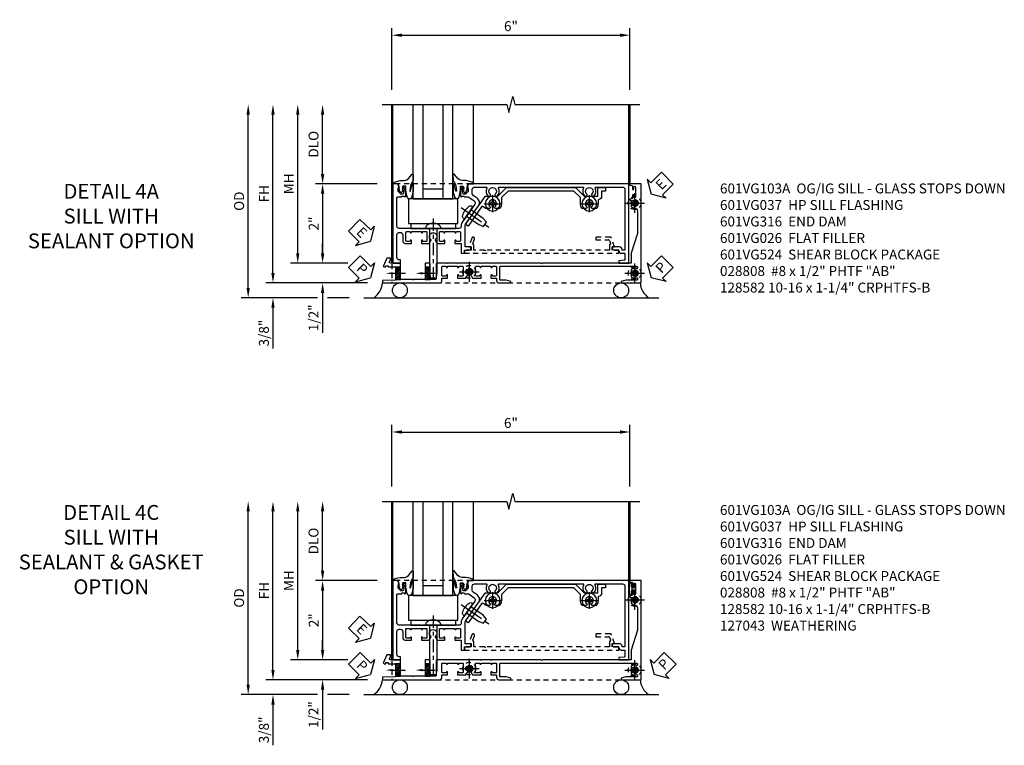
# Model space of a CAD drawing. Extents: x 0 to 100, y 0 to 65.
# Drawn here: x 28 to 53, y 22 to 40 of the extents above; entities that cross this region are included whole.
import ezdxf
from ezdxf import colors
from ezdxf.entities.mleader import LeaderData, LeaderLine
from ezdxf.math import Vec2, Vec3

# ---------------------------------------------------------------- set-up
doc = ezdxf.new("R2010")
doc.units = 0
doc.header["$LTSCALE"] = 0.5
doc.header["$MEASUREMENT"] = 0
doc.linetypes.add('CENTER', pattern=[2, 1.25, -0.25, 0.25, -0.25])
doc.linetypes.add('HIDDEN', pattern=[0.375, 0.25, -0.125])
doc.layers.get('0').update_dxf_attribs({"color": 4, "linetype": 'CONTINUOUS'})
for name, color, linetype in [('CENTER', 1, 'CENTER'), ('DIME', 2, 'CONTINUOUS'), ('HIDDEN', 3, 'HIDDEN'), ('TEXT', 3, 'CONTINUOUS')]:
    doc.layers.add(name, color=color, linetype=linetype)
doc.styles.get("Standard").update_dxf_attribs({"font": 'arial.ttf'})
doc.dimstyles.new('EXT_ON-OFF', dxfattribs={"dimscale": 2, "dimtxt": 0.125, "dimasz": 0.125, "dimexe": 0.09, "dimexo": 0.1875, "dimgap": 0.05, "dimtad": 3, "dimdec": 5, "dimzin": 3, "dimdsep": 46, "dimlunit": 5, "dimtxsty": 'Standard', "dimcen": 0, "dimse2": 1, "dimazin": 0, "dimtfac": 1, "dimtdec": 4, "dimtofl": 0, "dimtmove": 0, "dimatfit": 0, "dimfxl": 1, "dimfrac": 2, "dimtolj": 1, "dimtzin": 3, "dimarcsym": 0})
doc.dimstyles.new('EXT_ON-ON', dxfattribs={"dimscale": 2, "dimtxt": 0.125, "dimasz": 0.125, "dimexe": 0.09, "dimexo": 0.1875, "dimgap": 0.05, "dimtad": 3, "dimdec": 5, "dimzin": 3, "dimdsep": 46, "dimlunit": 5, "dimtxsty": 'Standard', "dimcen": 0, "dimazin": 0, "dimtfac": 1, "dimtdec": 4, "dimtofl": 0, "dimtmove": 0, "dimatfit": 0, "dimfxl": 1, "dimfrac": 2, "dimtolj": 1, "dimtzin": 3, "dimarcsym": 0})

# ---------------------------------------------------------------- blocks, each defined once
blk = doc.blocks.new('B027074-M')
blk.add_lwpolyline([(0.062, 0.144), (0.035, 0.149), (0.069, 0.257), (0.13, 0.261), (0.205, 0.259), (0.195, 0.29, 0.12571), (-0.037, 0.341, -0.226084), (-0.19, 0.391), (-0.286, 0.502, 0.644976), (-0.312, 0.49), (-0.31, 0.361, 0.151869), (-0.294, 0.316), (-0.255, 0.257, -0.029345), (-0.238, 0.205), (-0.221, 0.083, -0.653812), (-0.241, 0.076), (-0.285, 0.241, 0.888636), (-0.31, 0.239), (-0.31, 0.105, 0.064205), (-0.268, -0.084, 0.689636), (-0.165, -0.084, 0.070356), (-0.124, 0.105), (-0.124, 0.201), (-0.051, 0.201), (-0.029, 0.147), (-0.068, 0.142), (-0.034, 0.106), (-0.065, 0.084), (-0.004, 0.03), (0.052, 0.096), (0.027, 0.106)], format="xyb", close=True)
blk = doc.blocks.new('S451GT1000')
for p, q in [((-1, -0.625), (-1, -3)), ((0, -0.625), (-1, -0.625)), ((-0.75, -0.625), (-0.75, -3)), ((-0.25, -0.625), (-0.25, -3)), ((0, -0.625), (0, -3)), ((-0.25, -0.875), (-0.75, -0.875)), ((-1.518, -1), (-1.518, -3)), ((0.517, -1), (0.517, -3))]:
    blk.add_line(p, q)
at = {"rotation": 180}
blk.add_blockref('B027074-M', (-1.312, -0.742), dxfattribs=at)
at = {"xscale": -1, "rotation": 180}
blk.add_blockref('B027074-M', (0.312, -0.742), dxfattribs=at)
blk = doc.blocks.new('*D167')
at = {"layer": 'DIME', "color": 0, "linetype": 'Continuous', "lineweight": -2, "transparency": 16777216}
for p, q in [((-3.54, -1.25), (-3.54, 2.75)), ((-1.153, -1.5), (-3.72, -1.5))]:
    blk.add_line(p, q, dxfattribs=at)
at = {"layer": 'DIME', "color": 0, "linetype": 'Continuous', "transparency": 16777216}
for points in [[(-3.581, 2.75), (-3.498, 2.75), (-3.54, 3)], [(-3.581, -1.25), (-3.498, -1.25), (-3.54, -1.5)]]:
    blk.add_solid(points, dxfattribs=at)
at = {"layer": 'DIME', "color": 0, "linetype": 'Continuous', "transparency": 16777216, "insert": (-3.765, 0.75), "char_height": 0.25, "attachment_point": 5, "rotation": 90}
blk.add_mtext('\\A1;FH  ', dxfattribs=at)
blk = doc.blocks.new('*D143')
at = {"layer": 'DIME', "color": 0, "lineweight": -2, "transparency": 16777216}
for p, q in [((-2.288, 1.25), (-2.288, 2.75)), ((-0.913, 1), (-2.468, 1))]:
    blk.add_line(p, q, dxfattribs=at)
at = {"layer": 'DIME', "color": 0, "transparency": 16777216}
for points in [[(-2.33, 2.75), (-2.246, 2.75), (-2.288, 3)], [(-2.33, 1.25), (-2.246, 1.25), (-2.288, 1)]]:
    blk.add_solid(points, dxfattribs=at)
at = {"layer": 'DIME', "color": 0, "transparency": 16777216, "insert": (-2.517, 2), "char_height": 0.25, "attachment_point": 5, "rotation": 90}
blk.add_mtext('\\A1;DLO', dxfattribs=at)
blk = doc.blocks.new('*D169')
at = {"layer": 'DIME', "color": 0, "lineweight": -2, "transparency": 16777216}
for p, q in [((-2.288, -0.75), (-2.288, -0.5)), ((-1.651, -1), (-2.468, -1)), ((-2.288, -1.75), (-2.288, -2.755))]:
    blk.add_line(p, q, dxfattribs=at)
at = {"layer": 'DIME', "color": 0, "transparency": 16777216}
for points in [[(-2.33, -0.75), (-2.246, -0.75), (-2.288, -1)], [(-2.33, -1.75), (-2.246, -1.75), (-2.288, -1.5)]]:
    blk.add_solid(points, dxfattribs=at)
at = {"layer": 'DIME', "color": 0, "transparency": 16777216, "insert": (-2.517, -2.378), "char_height": 0.25, "attachment_point": 5, "rotation": 90}
blk.add_mtext('\\A1;1/2"', dxfattribs=at)
blk = doc.blocks.new('*D170')
at = {"layer": 'DIME', "color": 0, "lineweight": -2, "transparency": 16777216}
for p, q in [((-3.54, -1.25), (-3.54, -1)), ((-1.153, -1.5), (-3.72, -1.5)), ((-2.413, -1.875), (-3.72, -1.875)), ((-1.622, -1.875), (-2.163, -1.875)), ((-3.54, -2.125), (-3.54, -3.153))]:
    blk.add_line(p, q, dxfattribs=at)
at = {"layer": 'DIME', "color": 0, "transparency": 16777216}
for points in [[(-3.581, -1.25), (-3.498, -1.25), (-3.54, -1.5)], [(-3.581, -2.125), (-3.498, -2.125), (-3.54, -1.875)]]:
    blk.add_solid(points, dxfattribs=at)
at = {"layer": 'DIME', "color": 0, "transparency": 16777216, "insert": (-3.769, -2.764), "char_height": 0.25, "attachment_point": 5, "rotation": 90}
blk.add_mtext('\\A1;3/8"', dxfattribs=at)
blk = doc.blocks.new('*D173')
at = {"layer": 'DIME', "color": 0, "lineweight": -2, "transparency": 16777216}
for p, q in [((-4.165, -1.625), (-4.165, 2.75)), ((-2.413, -1.875), (-4.345, -1.875)), ((-1.622, -1.875), (-2.163, -1.875))]:
    blk.add_line(p, q, dxfattribs=at)
at = {"layer": 'DIME', "color": 0, "transparency": 16777216}
for points in [[(-4.206, 2.75), (-4.123, 2.75), (-4.165, 3)], [(-4.206, -1.625), (-4.123, -1.625), (-4.165, -1.875)]]:
    blk.add_solid(points, dxfattribs=at)
at = {"layer": 'DIME', "color": 0, "transparency": 16777216, "insert": (-4.394, 0.563), "char_height": 0.25, "attachment_point": 5, "rotation": 90}
blk.add_mtext('\\A1;OD', dxfattribs=at)
blk = doc.blocks.new('*D168')
at = {"layer": 'DIME', "color": 0, "lineweight": -2, "transparency": 16777216}
for p, q in [((-2.915, -0.75), (-2.915, 2.75)), ((-1.651, -1), (-3.095, -1))]:
    blk.add_line(p, q, dxfattribs=at)
at = {"layer": 'DIME', "color": 0, "transparency": 16777216}
for points in [[(-2.956, 2.75), (-2.873, 2.75), (-2.915, 3)], [(-2.956, -0.75), (-2.873, -0.75), (-2.915, -1)]]:
    blk.add_solid(points, dxfattribs=at)
at = {"layer": 'DIME', "color": 0, "transparency": 16777216, "insert": (-3.14, 1), "char_height": 0.25, "attachment_point": 5, "rotation": 90}
blk.add_mtext('\\A1;MH', dxfattribs=at)
blk = doc.blocks.new('PSEAL1')
at = {"layer": 'TEXT', "color": 7}
for p, q in [((-0.196, 0.21), (-0.196, 0.338)), ((-0.196, 0.338), (0, 0)), ((-0.575, 0.21), (-0.196, 0.21)), ((-0.575, 0.21), (-0.575, -0.21)), ((-0.196, -0.338), (0, 0)), ((-0.575, -0.21), (-0.196, -0.21)), ((-0.196, -0.21), (-0.196, -0.338))]:
    blk.add_line(p, q, dxfattribs=at)
at = {"layer": 'TEXT', "color": 3}
blk.add_text('P', height=0.25, dxfattribs=at).set_placement((-0.413, -0.116))
blk = doc.blocks.new('PSEAL2')
at = {"layer": 'TEXT', "color": 7}
for p, q in [((0.196, 0.338), (0, 0)), ((0.196, 0.21), (0.196, 0.338)), ((0.196, -0.338), (0, 0)), ((0.575, 0.21), (0.196, 0.21)), ((0.575, 0.21), (0.575, -0.21)), ((0.196, -0.21), (0.196, -0.338)), ((0.575, -0.21), (0.196, -0.21))]:
    blk.add_line(p, q, dxfattribs=at)
at = {"layer": 'TEXT', "color": 3}
blk.add_text('P', height=0.25, dxfattribs=at).set_placement((0.247, -0.116))
blk = doc.blocks.new('ESEAL1')
at = {"layer": 'TEXT', "color": 7}
for p, q in [((-0.196, 0.338), (0, 0)), ((-0.196, 0.21), (-0.196, 0.338)), ((-0.575, 0.21), (-0.575, -0.21)), ((-0.575, 0.21), (-0.196, 0.21)), ((-0.196, -0.338), (0, 0)), ((-0.575, -0.21), (-0.196, -0.21)), ((-0.196, -0.21), (-0.196, -0.338))]:
    blk.add_line(p, q, dxfattribs=at)
at = {"layer": 'TEXT', "color": 3}
blk.add_text('E', height=0.25, dxfattribs=at).set_placement((-0.413, -0.116))
blk = doc.blocks.new('*D171')
at = {"layer": 'DIME', "color": 0, "lineweight": -2, "transparency": 16777216}
for p, q in [((-0.913, 1), (-2.468, 1)), ((-2.288, 0.75), (-2.288, -0.75)), ((-1.651, -1), (-2.468, -1))]:
    blk.add_line(p, q, dxfattribs=at)
at = {"layer": 'DIME', "color": 0, "transparency": 16777216}
for points in [[(-2.33, 0.75), (-2.246, 0.75), (-2.288, 1)], [(-2.33, -0.75), (-2.246, -0.75), (-2.288, -1)]]:
    blk.add_solid(points, dxfattribs=at)
at = {"layer": 'DIME', "color": 0, "transparency": 16777216, "insert": (-2.514, 0), "char_height": 0.25, "attachment_point": 5, "rotation": 90}
blk.add_mtext('\\A1;2"', dxfattribs=at)
blk = doc.blocks.new('B027073')
blk.add_lwpolyline([(0.625, 0), (0.625, 0.625), (-0.625, 0.625), (-0.625, 0)], close=True)
blk = doc.blocks.new('B027423')
for p, q in [((-0.125, 0.563), (-0.125, -0.562)), ((0, 0.563), (-0.125, 0.563)), ((0, 0.563), (0, -0.562)), ((0, -0.562), (-0.125, -0.562))]:
    blk.add_line(p, q)
blk = doc.blocks.new('*D154')
at = {"color": 0, "lineweight": -2, "transparency": 16777216}
for p, q in [((-0.538, 3.375), (-0.538, 4.93)), ((-0.288, 4.75), (5.212, 4.75)), ((5.462, 3.375), (5.462, 4.93))]:
    blk.add_line(p, q, dxfattribs=at)
at = {"color": 0, "transparency": 16777216}
for points in [[(-0.288, 4.792), (-0.288, 4.708), (-0.538, 4.75)], [(5.212, 4.792), (5.212, 4.708), (5.462, 4.75)]]:
    blk.add_solid(points, dxfattribs=at)
at = {"color": 0, "transparency": 16777216, "insert": (2.462, 4.978), "char_height": 0.25, "attachment_point": 5}
blk.add_mtext('\\A1;6"', dxfattribs=at)
blk = doc.blocks.new('B601VG026')
blk.add_lwpolyline([(0.935, 4.438), (0.92, 4.423), (0.92, 2.015), (0.935, 2.001), (0.92, 1.986), (0.92, 1.716), (0.799, 1.716, 0.338704), (0.78, 1.701, -0.439208), (0.754, 1.688), (0.641, 1.729, 1), (0.617, 1.663), (0.834, 1.584), (0.834, 1.646), (0.92, 1.646), (0.92, 1.476), (1, 1.476), (1, 5.372), (0.92, 5.372), (0.92, 5.202), (0.834, 5.202), (0.834, 5.264), (0.617, 5.185, 0.315299), (0.594, 5.152), (0.594, 4.794), (0.664, 4.794), (0.664, 5.114, -0.315299), (0.677, 5.132), (0.754, 5.16, -0.439208), (0.78, 5.147, 0.338704), (0.799, 5.132), (0.92, 5.132), (0.92, 4.453)], format="xyb", close=True)
blk = doc.blocks.new('B028808H')
for p, q in [((-0.091, 0.015), (-0.06, 0.015)), ((-0.091, 0.015), (-0.091, -0.015)), ((-0.015, 0.091), (-0.015, 0.06)), ((-0.015, 0.091), (0.015, 0.091)), ((0.015, 0.091), (0.015, 0.06)), ((0.06, 0.015), (0.091, 0.015)), ((0.091, 0.015), (0.091, -0.015)), ((-0.091, -0.015), (-0.06, -0.015)), ((-0.015, -0.06), (-0.015, -0.091)), ((-0.015, -0.091), (0.015, -0.091)), ((0.015, -0.06), (0.015, -0.091)), ((0.06, -0.015), (0.091, -0.015))]:
    blk.add_line(p, q)
blk.add_circle((0, 0), 0.161)
for centre, start, end in [((-0.06, 0.06), 270, 0), ((0.06, 0.06), 180, 270), ((-0.06, -0.06), 0, 89.9999), ((0.06, -0.06), 90, 180)]:
    blk.add_arc(centre, 0.0455, start, end)
at = {"layer": 'CENTER'}
for p, q in [((0, 0.25), (0, -0.25)), ((-0.25, 0), (0.25, 0))]:
    blk.add_line(p, q, dxfattribs=at)
blk = doc.blocks.new('B601VG316')
at = {"layer": 'HIDDEN'}
blk.add_lwpolyline([(1.5, 4.114), (-1, 4.114), (-1, -2.167), (1.5, -2.167)], close=True, dxfattribs=at)
for centre in [(-0.516, 3.953), (1.255, 3.953), (1.219, -0.218)]:
    blk.add_circle(centre, 0.0885, dxfattribs=at)
blk = doc.blocks.new('B028400H')
for p, q in [((-0.099, 0.015), (-0.099, -0.015)), ((-0.099, 0.015), (-0.065, 0.015)), ((-0.015, 0.099), (0.015, 0.099)), ((-0.015, 0.099), (-0.015, 0.065)), ((0.015, 0.099), (0.015, 0.065)), ((0.065, 0.015), (0.099, 0.015)), ((0.099, 0.015), (0.099, -0.015)), ((-0.099, -0.015), (-0.065, -0.015)), ((-0.015, -0.065), (-0.015, -0.099)), ((-0.015, -0.099), (0.015, -0.099)), ((0.015, -0.065), (0.015, -0.099)), ((0.065, -0.015), (0.099, -0.015))]:
    blk.add_line(p, q)
blk.add_circle((0, 0), 0.186)
for centre, start, end in [((-0.065, 0.065), 270, 0), ((0.065, 0.065), 180, 270), ((-0.065, -0.065), 0, 89.9999), ((0.065, -0.065), 90, 180)]:
    blk.add_arc(centre, 0.0498, start, end)
at = {"layer": 'CENTER'}
for p, q in [((-0.212, 0), (0.212, 0)), ((0, 0.212), (0, -0.212))]:
    blk.add_line(p, q, dxfattribs=at)
blk = doc.blocks.new('B977108')
for p, q in [((-0.026, 0.186), (0, 0.186)), ((-0.026, -0.186), (0, -0.186))]:
    blk.add_line(p, q)
blk.add_lwpolyline([(0, 0.186), (0, -0.186)], close=True)
blk.add_lwpolyline([(0, 0.095), (0.375, 0.095), (0.5, 0.065), (0.5, -0.065), (0.375, -0.095), (0, -0.095)])
for centre, radius, start, end in [((0.312, 0), 0.422, 159.6298, 200.3702), ((-0.026, 0.126), 0.061, 90, 159.6298), ((-0.026, -0.126), 0.061, 200.3702, 270)]:
    blk.add_arc(centre, radius, start, end)
at = {"layer": 'CENTER'}
blk.add_line((-0.235, 0), (0.625, 0), dxfattribs=at)
blk = doc.blocks.new('B601VG524-S')
blk.add_lwpolyline([(0.2, 1.491), (0.221, 1.487), (0.683, 1.811, 0.244698), (0.692, 1.827), (0.692, 2.131), (0.91, 2.349), (0.91, 4.089), (0.692, 4.307), (0.692, 4.654), (0.91, 4.654), (0.91, 4.843), (0.816, 4.843), (0.816, 4.748), (0.692, 4.748, 0.355889), (0.6, 4.673, -0.355889), (0.58, 4.658), (0.5, 4.658, 0.136083), (0.387, 4.626, 0.26329), (0.377, 4.609), (0.377, 4.509), (0.413, 4.488, -3.732051), (0.413, 4.388), (0.377, 4.366), (0.377, 4.266, 0.26329), (0.387, 4.249, 0.136083), (0.5, 4.218), (0.64, 4.218, -0.198912), (0.654, 4.212), (0.816, 4.05), (0.816, 2.388), (0.654, 2.226, -0.198912), (0.64, 2.22), (0.5, 2.22, 0.136083), (0.387, 2.189, 0.26329), (0.377, 2.171), (0.377, 2.071), (0.413, 2.05, -3.732051), (0.413, 1.95), (0.377, 1.929), (0.377, 1.837, 0.153915), (0.381, 1.825), (0.424, 1.764, -0.414214), (0.417, 1.722), (-0.068, 1.383), (-0.039, 1.342, 0.414214), (0.003, 1.334), (0.196, 1.47)], format="xyb", close=True)
for name, p, rotation in [('B028400H', (0.5, 4.438), 180), ('B977108', (0.266, 1.396), 125.0000000000011), ('B028400H', (0.5, 2), 180)]:
    blk.add_blockref(name, p, dxfattribs=dict(rotation=rotation))
blk = doc.blocks.new('ESEAL2')
at = {"layer": 'TEXT', "color": 7}
for p, q in [((0.196, 0.338), (0, 0)), ((0.196, 0.21), (0.196, 0.338)), ((0.196, -0.338), (0, 0)), ((0.575, 0.21), (0.196, 0.21)), ((0.575, 0.21), (0.575, -0.21)), ((0.575, -0.21), (0.196, -0.21)), ((0.196, -0.21), (0.196, -0.338))]:
    blk.add_line(p, q, dxfattribs=at)
at = {"layer": 'TEXT', "color": 3}
blk.add_text('E', height=0.25, dxfattribs=at).set_placement((0.247, -0.116))
blk = doc.blocks.new('B601VG103A')
blk.add_lwpolyline([(-0.034, 1.233, 0.153915), (0.046, 1.208), (0.065, 1.208, -0.414214), (0.125, 1.148), (0.125, 1.057), (0.135, 1.047), (0.125, 1.037), (0.125, 0.807), (0.135, 0.797), (0.125, 0.787), (0.125, 0.51), (0.135, 0.5), (0.125, 0.49), (0.125, 0.213), (0.135, 0.203), (0.125, 0.193), (0.125, -0.037), (0.135, -0.047), (0.125, -0.057), (0.125, -0.354, -0.414214), (0.065, -0.414), (-0.649, -0.414, -0.414214), (-0.669, -0.394), (-0.669, -0.288), (-0.691, -0.288), (-0.691, -0.226), (-0.669, -0.226, 0.414214), (-0.707, -0.188), (-0.909, -0.188, 0.414214), (-0.929, -0.208), (-0.929, -0.237, 0.414214), (-0.909, -0.257), (-0.897, -0.257), (-0.897, -0.228), (-0.859, -0.228), (-0.757, -0.25, -0.354119), (-0.741, -0.269), (-0.741, -0.312), (-0.808, -0.379, -0.198912), (-0.825, -0.386), (-0.897, -0.386), (-0.897, -0.357), (-1, -0.393), (-1, -0.514), (1, -0.514), (1, -0.326), (0.92, -0.326), (0.92, -0.354, -0.414214), (0.86, -0.414), (0.285, -0.414, -0.414214), (0.225, -0.354), (0.225, -0.328, -0.414214), (0.285, -0.268), (0.44, -0.268, 0.414214), (0.5, -0.208), (0.5, -0.047), (0.434, -0.047, 1), (0.434, -0.078), (0.435, -0.078, -0.414214), (0.45, -0.093), (0.45, -0.173, -0.414214), (0.435, -0.188), (0.22, -0.188, -0.414214), (0.205, -0.173), (0.205, -0.093, -0.414214), (0.22, -0.078), (0.22, -0.078, 1), (0.22, -0.047), (0.205, -0.047), (0.205, 0.203), (0.22, 0.203, 1), (0.22, 0.234), (0.22, 0.234, -0.414214), (0.205, 0.249), (0.205, 0.329, -0.414214), (0.22, 0.344), (0.435, 0.344, -0.414214), (0.45, 0.329), (0.45, 0.249, -0.414214), (0.435, 0.234), (0.434, 0.234, 1), (0.434, 0.203), (0.5, 0.203), (0.5, 0.401), (0.419, 0.448, 0.386545), (0.405, 0.445, -3.127286), (0.405, 0.555, 0.386545), (0.419, 0.552), (0.5, 0.599), (0.5, 0.797), (0.434, 0.797, 1), (0.434, 0.766), (0.435, 0.766, -0.414214), (0.45, 0.751), (0.45, 0.671, -0.414214), (0.435, 0.656), (0.22, 0.656, -0.414214), (0.205, 0.671), (0.205, 0.751, -0.414214), (0.22, 0.766), (0.22, 0.766, 1), (0.22, 0.797), (0.205, 0.797), (0.205, 1.047), (0.22, 1.047, 1), (0.22, 1.078), (0.22, 1.078, -0.414214), (0.205, 1.093), (0.205, 1.173, -0.414214), (0.22, 1.188), (0.435, 1.188, -0.414214), (0.45, 1.173), (0.45, 1.093, -0.414214), (0.435, 1.078), (0.434, 1.078, 1), (0.434, 1.047), (0.5, 1.047), (0.5, 1.208), (0.75, 1.208), (0.75, 1.288), (0.67, 1.288), (0.67, 1.396, 0.414214), (0.608, 1.458), (0.59, 1.458), (0.59, 1.308), (0.053, 1.308, -0.153915), (0.018, 1.319), (-0.445, 1.643, 0.414214), (-0.64, 1.609), (-0.708, 1.512, -0.244698), (-0.757, 1.486), (-0.86, 1.486, -0.414214), (-0.92, 1.546), (-0.92, 1.838, -0.568098), (-0.89, 1.855, 0.339754), (-0.692, 1.887), (-0.692, 1.931), (-0.721, 1.948, 0.386545), (-0.735, 1.945, -3.127286), (-0.735, 2.056, 0.386545), (-0.721, 2.053), (-0.692, 2.07), (-0.692, 2.114, 0.339754), (-0.89, 2.146, -0.568098), (-0.92, 2.163), (-0.92, 4.275, -0.568098), (-0.89, 4.293, 0.339754), (-0.692, 4.325), (-0.692, 4.369), (-0.721, 4.386, 0.386545), (-0.735, 4.383, -3.127286), (-0.735, 4.493, 0.386545), (-0.721, 4.49), (-0.692, 4.507), (-0.692, 4.551, 0.339754), (-0.89, 4.583, -0.568098), (-0.92, 4.601), (-0.92, 5.278, -0.414214), (-0.86, 5.338), (0.65, 5.338, -0.414214), (0.67, 5.318), (0.67, 5.264), (0.652, 5.264, 0.414214), (0.59, 5.202), (0.59, 5.014), (0.608, 5.014, 0.414214), (0.67, 5.076), (0.67, 5.164, -0.414214), (0.69, 5.184, 0.414214), (0.75, 5.244), (0.75, 5.318, -0.414214), (0.77, 5.338), (0.908, 5.338, -0.388879), (0.928, 5.32), (0.94, 5.184), (1, 5.184), (1, 5.438), (-1, 5.438), (-1, 1.393), (-0.897, 1.357), (-0.897, 1.386), (-0.825, 1.386, -0.198912), (-0.808, 1.379), (-0.741, 1.312), (-0.741, 1.269, -0.354119), (-0.757, 1.25), (-0.859, 1.228), (-0.897, 1.228), (-0.897, 1.257), (-0.909, 1.257, 0.414214), (-0.929, 1.237), (-0.929, 1.208, 0.414214), (-0.909, 1.188), (-0.707, 1.188, 0.414214), (-0.669, 1.226), (-0.691, 1.226), (-0.691, 1.268, -0.414214), (-0.671, 1.288), (-0.669, 1.288), (-0.669, 1.387, -0.153915), (-0.665, 1.398), (-0.57, 1.535, -0.414214), (-0.486, 1.55), (-0.279, 1.405), (-0.258, 1.408), (-0.254, 1.388)], format="xyb", close=True)
blk = doc.blocks.new('B128582')
for p, q in [((-0.133, 0.02), (-0.133, -0.02)), ((0, 0.178), (0, -0.178)), ((0, 0.095), (1.125, 0.095)), ((1.125, 0.095), (1.25, 0.065)), ((1.25, 0.065), (1.25, -0.065)), ((0, -0.095), (1.125, -0.095)), ((1.125, -0.095), (1.25, -0.065))]:
    blk.add_line(p, q)
at = {"ltscale": 0.5}
for p, q in [((-0.038, 0.186), (-0.008, 0.186)), ((-0.038, -0.186), (-0.008, -0.186))]:
    blk.add_line(p, q, dxfattribs=at)
for centre, radius, start, end in [((0.067, 0.02), 0.2, 125.5224, 180), ((-0.038, 0.167), 0.02, 90, 125.5224), ((-0.008, 0.178), 0.008, 0, 90), ((0.067, -0.02), 0.2, 180, 234.4776), ((-0.038, -0.167), 0.02, 234.4776, 270)]:
    blk.add_arc(centre, radius, start, end)
blk.add_arc((-0.008, -0.178), 0.008, 270, 0, dxfattribs=at)
at = {"layer": 'CENTER', "ltscale": 0.5}
blk.add_line((-0.25, 0), (1.375, 0), dxfattribs=at)
blk = doc.blocks.new('*D163')
at = {"layer": 'DIME', "color": 0, "linetype": 'Continuous', "lineweight": -2, "transparency": 16777216}
for p, q in [((-3.54, -1.25), (-3.54, 2.75)), ((-1.153, -1.5), (-3.72, -1.5))]:
    blk.add_line(p, q, dxfattribs=at)
at = {"layer": 'DIME', "color": 0, "linetype": 'Continuous', "transparency": 16777216}
for points in [[(-3.581, 2.75), (-3.498, 2.75), (-3.54, 3)], [(-3.581, -1.25), (-3.498, -1.25), (-3.54, -1.5)]]:
    blk.add_solid(points, dxfattribs=at)
at = {"layer": 'DIME', "color": 0, "linetype": 'Continuous', "transparency": 16777216, "insert": (-3.765, 0.75), "char_height": 0.25, "attachment_point": 5, "rotation": 90}
blk.add_mtext('\\A1;FH  ', dxfattribs=at)
blk = doc.blocks.new('*D147')
at = {"layer": 'DIME', "color": 0, "lineweight": -2, "transparency": 16777216}
for p, q in [((-2.288, 1.25), (-2.288, 2.75)), ((-0.913, 1), (-2.468, 1))]:
    blk.add_line(p, q, dxfattribs=at)
at = {"layer": 'DIME', "color": 0, "transparency": 16777216}
for points in [[(-2.33, 2.75), (-2.246, 2.75), (-2.288, 3)], [(-2.33, 1.25), (-2.246, 1.25), (-2.288, 1)]]:
    blk.add_solid(points, dxfattribs=at)
at = {"layer": 'DIME', "color": 0, "transparency": 16777216, "insert": (-2.517, 2), "char_height": 0.25, "attachment_point": 5, "rotation": 90}
blk.add_mtext('\\A1;DLO', dxfattribs=at)
blk = doc.blocks.new('*D165')
at = {"layer": 'DIME', "color": 0, "lineweight": -2, "transparency": 16777216}
for p, q in [((-2.288, -0.75), (-2.288, -0.5)), ((-1.651, -1), (-2.468, -1)), ((-2.288, -1.75), (-2.288, -2.755))]:
    blk.add_line(p, q, dxfattribs=at)
at = {"layer": 'DIME', "color": 0, "transparency": 16777216}
for points in [[(-2.33, -0.75), (-2.246, -0.75), (-2.288, -1)], [(-2.33, -1.75), (-2.246, -1.75), (-2.288, -1.5)]]:
    blk.add_solid(points, dxfattribs=at)
at = {"layer": 'DIME', "color": 0, "transparency": 16777216, "insert": (-2.517, -2.378), "char_height": 0.25, "attachment_point": 5, "rotation": 90}
blk.add_mtext('\\A1;1/2"', dxfattribs=at)
blk = doc.blocks.new('*D166')
at = {"layer": 'DIME', "color": 0, "lineweight": -2, "transparency": 16777216}
for p, q in [((-3.54, -1.25), (-3.54, -1)), ((-1.153, -1.5), (-3.72, -1.5)), ((-2.413, -1.875), (-3.72, -1.875)), ((-1.622, -1.875), (-2.163, -1.875)), ((-3.54, -2.125), (-3.54, -3.153))]:
    blk.add_line(p, q, dxfattribs=at)
at = {"layer": 'DIME', "color": 0, "transparency": 16777216}
for points in [[(-3.581, -1.25), (-3.498, -1.25), (-3.54, -1.5)], [(-3.581, -2.125), (-3.498, -2.125), (-3.54, -1.875)]]:
    blk.add_solid(points, dxfattribs=at)
at = {"layer": 'DIME', "color": 0, "transparency": 16777216, "insert": (-3.769, -2.764), "char_height": 0.25, "attachment_point": 5, "rotation": 90}
blk.add_mtext('\\A1;3/8"', dxfattribs=at)
blk = doc.blocks.new('*D172')
at = {"layer": 'DIME', "color": 0, "lineweight": -2, "transparency": 16777216}
for p, q in [((-4.165, -1.625), (-4.165, 2.75)), ((-2.413, -1.875), (-4.345, -1.875)), ((-1.622, -1.875), (-2.163, -1.875))]:
    blk.add_line(p, q, dxfattribs=at)
at = {"layer": 'DIME', "color": 0, "transparency": 16777216}
for points in [[(-4.206, 2.75), (-4.123, 2.75), (-4.165, 3)], [(-4.206, -1.625), (-4.123, -1.625), (-4.165, -1.875)]]:
    blk.add_solid(points, dxfattribs=at)
at = {"layer": 'DIME', "color": 0, "transparency": 16777216, "insert": (-4.394, 0.563), "char_height": 0.25, "attachment_point": 5, "rotation": 90}
blk.add_mtext('\\A1;OD', dxfattribs=at)
blk = doc.blocks.new('*D164')
at = {"layer": 'DIME', "color": 0, "lineweight": -2, "transparency": 16777216}
for p, q in [((-2.915, -0.75), (-2.915, 2.75)), ((-1.651, -1), (-3.095, -1))]:
    blk.add_line(p, q, dxfattribs=at)
at = {"layer": 'DIME', "color": 0, "transparency": 16777216}
for points in [[(-2.956, 2.75), (-2.873, 2.75), (-2.915, 3)], [(-2.956, -0.75), (-2.873, -0.75), (-2.915, -1)]]:
    blk.add_solid(points, dxfattribs=at)
at = {"layer": 'DIME', "color": 0, "transparency": 16777216, "insert": (-3.14, 1), "char_height": 0.25, "attachment_point": 5, "rotation": 90}
blk.add_mtext('\\A1;MH', dxfattribs=at)
blk = doc.blocks.new('*D148')
at = {"layer": 'DIME', "color": 0, "lineweight": -2, "transparency": 16777216}
for p, q in [((-0.913, 1), (-2.468, 1)), ((-2.288, 0.75), (-2.288, -0.75)), ((-1.651, -1), (-2.468, -1))]:
    blk.add_line(p, q, dxfattribs=at)
at = {"layer": 'DIME', "color": 0, "transparency": 16777216}
for points in [[(-2.33, 0.75), (-2.246, 0.75), (-2.288, 1)], [(-2.33, -0.75), (-2.246, -0.75), (-2.288, -1)]]:
    blk.add_solid(points, dxfattribs=at)
at = {"layer": 'DIME', "color": 0, "transparency": 16777216, "insert": (-2.514, 0), "char_height": 0.25, "attachment_point": 5, "rotation": 90}
blk.add_mtext('\\A1;2"', dxfattribs=at)
blk = doc.blocks.new('*D160')
at = {"color": 0, "lineweight": -2, "transparency": 16777216}
for p, q in [((-0.538, 3.375), (-0.538, 4.93)), ((-0.288, 4.75), (5.212, 4.75)), ((5.462, 3.375), (5.462, 4.93))]:
    blk.add_line(p, q, dxfattribs=at)
at = {"color": 0, "transparency": 16777216}
for points in [[(-0.288, 4.792), (-0.288, 4.708), (-0.538, 4.75)], [(5.212, 4.792), (5.212, 4.708), (5.462, 4.75)]]:
    blk.add_solid(points, dxfattribs=at)
at = {"color": 0, "transparency": 16777216, "insert": (2.462, 4.978), "char_height": 0.25, "attachment_point": 5}
blk.add_mtext('\\A1;6"', dxfattribs=at)
blk = doc.blocks.new('B127043-M')
for points in [[(-0.083, -0.047, -0.260536), (-0.071, -0.04), (-0.028, -0.04), (-0.028, -0.035), (-0.056, -0.035, -0.198912), (-0.063, -0.032), (-0.072, -0.023, -0.198912), (-0.075, -0.016), (-0.075, 0.016, -0.198912), (-0.072, 0.023), (-0.063, 0.032, -0.198912), (-0.056, 0.035), (-0.028, 0.035), (-0.028, 0.04), (-0.071, 0.04, -0.260536), (-0.083, 0.047), (-0.084, 0.048, -0.140552), (-0.085, 0.053), (-0.085, 0.12, 1), (-0.158, 0.12), (-0.158, -0.12, 1), (-0.085, -0.12), (-0.085, -0.053, -0.140552), (-0.084, -0.048)], [(-0.088, -0.045, 0.28677), (-0.088, 0.045, -0.140552), (-0.09, 0.053), (-0.09, 0.12, 1), (-0.153, 0.12), (-0.153, -0.12, 1), (-0.09, -0.12), (-0.09, -0.053, -0.140552)], [(-0.028, 0.035), (-0.028, 0.125, -0.414214), (-0.018, 0.135), (-0.01, 0.135, -0.414214), (0, 0.125), (0, -0.125, -0.414214), (-0.01, -0.135), (-0.018, -0.135, -0.414214), (-0.028, -0.125), (-0.028, -0.035), (-0.056, -0.035, -0.198912), (-0.063, -0.032), (-0.072, -0.023, -0.198912), (-0.075, -0.016), (-0.075, 0.016, -0.198912), (-0.072, 0.023), (-0.063, 0.032, -0.198912), (-0.056, 0.035)]]:
    blk.add_lwpolyline(points, format="xyb", close=True)
blk = doc.blocks.new('B601VG037M')
h = blk.add_hatch()
h.set_pattern_fill('ANSI31', color=256, scale=0.25, angle=90)
h.paths.add_polyline_path([(1.1, 0.427), (1.1, 0.302), (1.24, 0.302), (1.256, 0.317), (1.256, 0.427)])
h.paths.add_polyline_path([(1.256, 0.427), (1.256, 0.316), (1.27, 0.302), (1.41, 0.302), (1.41, 0.446, -0.414214), (1.39, 0.427)])
h = blk.add_hatch()
h.set_pattern_fill('ANSI31', color=256, scale=0.25, angle=90)
h.paths.add_polyline_path([(1.1, -0.323), (1.1, -0.448), (1.41, -0.448), (1.41, -0.323)])
for p, q in [((1.1, 0.427), (1.1, 0.301)), ((1.1, 0.427), (1.1, 0.301)), ((1.41, 0.446), (1.41, 0.301)), ((1.41, 0.301), (1.41, 0.426)), ((1.1, -0.323), (1.1, -0.449)), ((1.1, -0.323), (1.1, -0.455)), ((1.41, -0.449), (1.41, -0.324)), ((1.41, -0.324), (1.41, -0.449))]:
    blk.add_line(p, q)
blk.add_lwpolyline([(-0.599, 5.462, 0.414214), (-0.579, 5.482), (-0.579, 5.493), (-0.57, 5.493, 0.267949), (-0.557, 5.5), (-0.556, 5.503, 0.381934), (-0.56, 5.523, -3.042782), (-0.472, 5.523, 0.381934), (-0.476, 5.503), (-0.475, 5.5, 0.267949), (-0.462, 5.493), (-0.436, 5.493, 0.209104), (-0.425, 5.498, 0.177358), (-0.392, 5.577, -0.401346), (-0.312, 5.653), (0.25, 5.653), (0.75, 5.493), (1, 5.493), (1, 3.258), (1.015, 3.243), (1, 3.228), (1, 1.968), (1.01, 1.958), (1, 1.948), (1, 1.718), (1.01, 1.708), (1, 1.698), (1, 1.421), (1.01, 1.411), (1, 1.401), (1, 1.124), (1.01, 1.113), (1, 1.103), (1, 0.874), (1.01, 0.864), (1, 0.854), (1, 0.604, 0.414214), (1.03, 0.574), (1.39, 0.574, -0.414214), (1.41, 0.554), (1.41, 0.446, -0.414214), (1.39, 0.427), (1.03, 0.427, 0.414214), (1, 0.397), (1, 0.302), (1.24, 0.302), (1.255, 0.317), (1.27, 0.302), (1.41, 0.302), (1.41, 0.005), (1.425, -0.01), (1.41, -0.025), (1.41, -0.323), (1, -0.323), (1, -0.573, -1.000001), (0.937, -0.573), (0.875, -0.573), (0.875, -0.666), (1.066, -0.755, 0.548619), (1.094, -0.737), (1.094, -0.694), (1.064, -0.694), (1.064, -0.632), (1.094, -0.632), (1.094, -0.469, -0.414214), (1.114, -0.448), (1.24, -0.448), (1.255, -0.433), (1.27, -0.448), (1.429, -0.448), (1.435, -0.778), (1.5, -0.778), (1.5, 0.662, 0.414214), (1.44, 0.722), (1.375, 0.722), (1.375, 0.864), (1.309, 0.864, 1), (1.309, 0.833), (1.31, 0.833, -0.414214), (1.325, 0.818), (1.325, 0.737, -0.414214), (1.31, 0.722), (1.095, 0.722, -0.414214), (1.08, 0.737), (1.08, 0.818, -0.414214), (1.095, 0.833), (1.095, 0.833, 1), (1.095, 0.864), (1.08, 0.864), (1.08, 1.113), (1.095, 1.113, 1), (1.095, 1.145), (1.095, 1.145, -0.414214), (1.08, 1.159), (1.08, 1.24, -0.414214), (1.095, 1.254), (1.31, 1.254, -0.414214), (1.325, 1.24), (1.325, 1.159, -0.414214), (1.31, 1.145), (1.309, 1.145, 1), (1.309, 1.113), (1.375, 1.113), (1.375, 1.326), (1.298, 1.371, 0.381934), (1.278, 1.367, -3.042782), (1.278, 1.454, 0.381934), (1.298, 1.45), (1.375, 1.495), (1.375, 1.708), (1.309, 1.708, 1), (1.309, 1.677), (1.31, 1.677, -0.414214), (1.325, 1.662), (1.325, 1.582, -0.414214), (1.31, 1.567), (1.095, 1.567, -0.414214), (1.08, 1.582), (1.08, 1.662, -0.414214), (1.095, 1.677), (1.095, 1.677, 1), (1.095, 1.708), (1.08, 1.708), (1.08, 1.958), (1.095, 1.958, 1), (1.095, 1.989), (1.095, 1.989, -0.414214), (1.08, 2.004), (1.08, 2.084, -0.414214), (1.095, 2.098), (1.31, 2.098, -0.414214), (1.325, 2.084), (1.325, 2.004, -0.414214), (1.31, 1.989), (1.309, 1.989, 1), (1.309, 1.958), (1.375, 1.958), (1.375, 2.098), (1.44, 2.098, 0.414214), (1.5, 2.158), (1.5, 2.46), (1.461, 2.46), (1.43, 2.345), (1.43, 2.198, -0.414214), (1.41, 2.178), (1.1, 2.178, -0.414214), (1.08, 2.198), (1.08, 5.633, -0.414214), (1.1, 5.653), (1.12, 5.653, -0.524691), (1.139, 5.626, 0.284386), (1.164, 5.498, 0.209104), (1.175, 5.493), (1.201, 5.493, 0.267949), (1.214, 5.5), (1.215, 5.503, 0.381934), (1.211, 5.523, -3.042782), (1.299, 5.523, 0.381934), (1.295, 5.503), (1.296, 5.5, 0.267949), (1.309, 5.493), (1.335, 5.493, 0.209104), (1.346, 5.498, 0.284386), (1.371, 5.626, -0.524691), (1.39, 5.653), (1.41, 5.653, -0.414214), (1.43, 5.633), (1.43, 5.359), (1.461, 5.243), (1.5, 5.243), (1.5, 5.743), (-1, 5.743), (-1, 5.462), (-0.971, 5.462), (-0.963, 5.508, -0.36397), (-0.943, 5.524), (-0.872, 5.524, 1), (-0.872, 5.558), (-0.917, 5.558, -1), (-0.917, 5.604), (-0.668, 5.604, -1), (-0.668, 5.558), (-0.713, 5.558, 1), (-0.713, 5.524), (-0.643, 5.524, -0.36397), (-0.623, 5.508), (-0.615, 5.462)], format="xyb", close=True)
ml = blk.add_multileader_mtext('Standard')
ml.set_content('', color=256)
ml.set_leader_properties()
ml.build(insert=Vec2(0, 0))
ml.multileader.update_dxf_attribs({"has_dogleg": 0, "text_right_attachment_type": 6, "dogleg_length": 0.36, "arrow_head_size": 0.18})
ctx = ml.context
ctx.base_point, ctx.char_height, ctx.arrow_head_size, ctx.landing_gap_size, ctx.plane_origin, ctx.plane_x_axis, ctx.plane_y_axis = Vec3(1.256, 0.552), 0.18, 0.18, 0.09, Vec3(1.256, 0.052), Vec3(-1, 0), Vec3(0, -1)
ctx.right_attachment = 6
notes = []
notes.append((ctx, [(0, (1, 1, 0), (1.616, 0.552), (-1, 0), 0.36, [(0, [(1.256, 0.052)], 0, [])])]))
ctx.mtext.insert, ctx.mtext.text_direction, ctx.mtext.rotation, ctx.mtext.flow_direction = Vec3(1.166, 0.462), Vec3(-1, 0), 3.141593, 5
ml = blk.add_multileader_mtext('Standard')
ml.set_content('', color=256)
ml.set_leader_properties()
ml.build(insert=Vec2(0, 0))
ml.multileader.update_dxf_attribs({"has_dogleg": 0, "text_right_attachment_type": 6, "dogleg_length": 0.36, "arrow_head_size": 0.18})
ctx = ml.context
ctx.base_point, ctx.char_height, ctx.arrow_head_size, ctx.landing_gap_size, ctx.plane_origin, ctx.plane_x_axis, ctx.plane_y_axis = Vec3(1.256, -0.198), 0.18, 0.18, 0.09, Vec3(1.256, -0.698), Vec3(-1, 0), Vec3(0, -1)
ctx.right_attachment = 6
notes.append((ctx, [(0, (1, 1, 0), (1.616, -0.198), (-1, 0), 0.36, [(0, [(1.256, -0.698)], 0, [])])]))
ctx.mtext.insert, ctx.mtext.text_direction, ctx.mtext.rotation, ctx.mtext.flow_direction = Vec3(1.166, -0.288), Vec3(-1, 0), 3.141593, 5
for ctx, leaders in notes:
    for number, flags, end, landing, length, lines in leaders:
        leader = LeaderData()
        leader.index, (leader.has_last_leader_line, leader.has_dogleg_vector, leader.attachment_direction) = number, flags
        leader.last_leader_point, leader.dogleg_vector, leader.dogleg_length = Vec3(end), Vec3(landing), length
        for number, points, colour, breaks in lines:
            line = LeaderLine()
            line.index, line.vertices, line.color, line.breaks = number, Vec3.list(points), colors.encode_raw_color(colour), breaks
            leader.lines.append(line)
        ctx.leaders.append(leader)
blk = doc.blocks.new('S601FS11')
for p, q in [((-0.538, -1), (-0.538, 3.000007)), ((5.438, 1), (5.437994, 3.000006)), ((5.462, 3.000007), (5.462, 1)), ((-1.246714, -1.875), (6.187748, -1.875))]:
    blk.add_line(p, q)
blk.add_lwpolyline([(-0.788, 3.000007), (2.36199, 2.999997), (2.41201, 2.800017), (2.51199, 3.199997), (2.56199, 2.999997), (5.712, 3.000007)])
for centre in [(-0.339864, -1.6875), (5.241881, -1.6875)]:
    blk.add_circle(centre, 0.1875)
for centre, start, end in [((-1.268325, -1.46526), 303.5399019, 355.9475967), ((6.20936, -1.46526), 184.0524033, 236.4600981)]:
    blk.add_arc(centre, 0.491589, start, end)
for name, p, rotation in [('S451GT1000', (0.000164, 0), 180), ('ESEAL2', (6.00075, 0.737235), 45), ('B601VG037M', (0, 0), 270), ('B601VG316', (1.628778, 0), 270), ('B601VG103A', (0, 0), 270), ('ESEAL1', (-1.080322, -0.447047), 315.807511852749), ('B128582', (0.5, -0.125), 270), ('B027423', (0.500605, -0.000391), 90), ('PSEAL1', (-1.080322, -1.367532), 315.0959061837078), ('PSEAL2', (6.00075, -1.367532), 45.2390146240911)]:
    blk.add_blockref(name, p, dxfattribs=dict(rotation=rotation))
at = {"xscale": -1, "rotation": 270}
blk.add_blockref('B601VG524-S', (0, 0), dxfattribs=at)
blk.add_blockref('B027073', (0.500605, 0))
at = {"layer": 'HIDDEN'}
for p in [(5.582, 0.516), (1.4105, -1.219), (5.582, -1.255)]:
    blk.add_blockref('B028808H', p, dxfattribs=at)
at = {"layer": 'HIDDEN', "rotation": 270}
blk.add_blockref('B601VG026', (-0.188, 0.25), dxfattribs=at)
at = {"color": 2}
dim = blk.add_linear_dim(base=(5.462, 4.750006), p1=(-0.538, 3.000007), p2=(5.462, 3.000007), dimstyle='EXT_ON-ON', override={"dimpost": '"'}, dxfattribs=at)
dim.commit()
dim.dimension.update_dxf_attribs({"geometry": '*D154', "text_midpoint": (2.462, 4.977649)})
at = {"layer": 'DIME'}
for base, p1, text, picture, middle in [((-4.164557, 3.000007), (-1.246714, -1.875), 'OD', '*D173', (-4.393906, 0.562503)), ((-2.914557, 3.000007), (-0.573, -1), 'MH', '*D168', (-3.139557, 1.000003)), ((-2.288, 3.000007), (-0.538, 1), 'DLO', '*D143', (-2.517349, 2.000003))]:
    dim = blk.add_linear_dim(base=base, p1=p1, p2=(-0.538, 3.000007), angle=90, text=text, dimstyle='EXT_ON-OFF', override={"dimpost": '"'}, dxfattribs=at)
    dim.commit()
    dim.dimension.update_dxf_attribs({"geometry": picture, "text_midpoint": middle})
at = {"layer": 'DIME', "linetype": 'Continuous'}
dim = blk.add_linear_dim(base=(-3.539557, 3.000007), p1=(-0.777966, -1.5), p2=(-0.538, 3.000007), angle=90, text='FH  ', dimstyle='EXT_ON-OFF', override={"dimpost": '"'}, dxfattribs=at)
dim.commit()
dim.dimension.update_dxf_attribs({"geometry": '*D167', "text_midpoint": (-3.764557, 0.750003)})
at = {"layer": 'DIME'}
for base, p1, p2, dimstyle, override, picture, middle in [((-2.288, -1), (-0.538, 1), (-0.573, -1), 'EXT_ON-ON', {"dimpost": '"'}, '*D171', (-2.513512, 0)), ((-2.288, -1.5), (-0.573, -1), (-0.777966, -1.5), 'EXT_ON-OFF', {"dimpost": '"', "dimadec": 5, "dimarcsym": 1}, '*D169', (-2.517263, -2.377541)), ((-3.539557, -1.875), (-0.777966, -1.5), (-1.246714, -1.875), 'EXT_ON-ON', {"dimpost": '"'}, '*D170', (-3.768906, -2.764222))]:
    dim = blk.add_linear_dim(base=base, p1=p1, p2=p2, angle=90, dimstyle=dimstyle, override=override, dxfattribs=at)
    dim.commit()
    dim.dimension.update_dxf_attribs({"geometry": picture, "text_midpoint": middle})
blk = doc.blocks.new('S601FS12')
for p, q in [((-0.538, -1), (-0.538, 3.000007)), ((5.438, 1), (5.437994, 3.000006)), ((5.462, 3.000007), (5.462, 1)), ((-1.246714, -1.875), (6.187748, -1.875))]:
    blk.add_line(p, q)
blk.add_lwpolyline([(-0.788, 3.000007), (2.36199, 2.999997), (2.41201, 2.800017), (2.51199, 3.199997), (2.56199, 2.999997), (5.712, 3.000007)])
for centre in [(-0.339864, -1.6875), (5.241881, -1.6875)]:
    blk.add_circle(centre, 0.1875)
for centre, start, end in [((-1.268325, -1.46526), 303.5399019, 355.9475967), ((6.20936, -1.46526), 184.0524033, 236.4600981)]:
    blk.add_arc(centre, 0.491589, start, end)
for name, p, rotation in [('S451GT1000', (0.000164, 0), 180), ('B601VG037M', (0, 0), 270), ('B601VG316', (1.628778, 0), 270), ('B601VG103A', (0, 0), 270), ('ESEAL1', (-1.080322, -0.447047), 315.807511852749), ('B128582', (0.5, -0.125), 270), ('B027423', (0.500605, -0.000391), 90), ('PSEAL1', (-1.080322, -1.367532), 315.0959061837078), ('PSEAL2', (6.072538, -1.367532), 45.2390146240911)]:
    blk.add_blockref(name, p, dxfattribs=dict(rotation=rotation))
at = {"xscale": -1, "rotation": 270}
blk.add_blockref('B601VG524-S', (0, 0), dxfattribs=at)
for name, p in [('B127043-M', (5.5955, 0.793)), ('B027073', (0.500605, 0))]:
    blk.add_blockref(name, p)
at = {"layer": 'HIDDEN'}
for p in [(5.582, 0.516), (1.4105, -1.219), (5.582, -1.255)]:
    blk.add_blockref('B028808H', p, dxfattribs=at)
at = {"layer": 'HIDDEN', "rotation": 270}
blk.add_blockref('B601VG026', (-0.188, 0.25), dxfattribs=at)
at = {"color": 2}
dim = blk.add_linear_dim(base=(5.462, 4.750006), p1=(-0.538, 3.000007), p2=(5.462, 3.000007), dimstyle='EXT_ON-ON', override={"dimpost": '"'}, dxfattribs=at)
dim.commit()
dim.dimension.update_dxf_attribs({"geometry": '*D160', "text_midpoint": (2.462, 4.977649)})
at = {"layer": 'DIME'}
for base, p1, text, picture, middle in [((-4.164557, 3.000007), (-1.246714, -1.875), 'OD', '*D172', (-4.393906, 0.562503)), ((-2.914557, 3.000007), (-0.573, -1), 'MH', '*D164', (-3.139557, 1.000003)), ((-2.288, 3.000007), (-0.538, 1), 'DLO', '*D147', (-2.517349, 2.000003))]:
    dim = blk.add_linear_dim(base=base, p1=p1, p2=(-0.538, 3.000007), angle=90, text=text, dimstyle='EXT_ON-OFF', override={"dimpost": '"'}, dxfattribs=at)
    dim.commit()
    dim.dimension.update_dxf_attribs({"geometry": picture, "text_midpoint": middle})
at = {"layer": 'DIME', "linetype": 'Continuous'}
dim = blk.add_linear_dim(base=(-3.539557, 3.000007), p1=(-0.777966, -1.5), p2=(-0.538, 3.000007), angle=90, text='FH  ', dimstyle='EXT_ON-OFF', override={"dimpost": '"'}, dxfattribs=at)
dim.commit()
dim.dimension.update_dxf_attribs({"geometry": '*D163', "text_midpoint": (-3.764557, 0.750003)})
at = {"layer": 'DIME'}
for base, p1, p2, dimstyle, override, picture, middle in [((-2.288, -1), (-0.538, 1), (-0.573, -1), 'EXT_ON-ON', {"dimpost": '"'}, '*D148', (-2.513512, 0)), ((-2.288, -1.5), (-0.573, -1), (-0.777966, -1.5), 'EXT_ON-OFF', {"dimpost": '"', "dimadec": 5, "dimarcsym": 1}, '*D165', (-2.517263, -2.377541)), ((-3.539557, -1.875), (-0.777966, -1.5), (-1.246714, -1.875), 'EXT_ON-ON', {"dimpost": '"'}, '*D166', (-3.768906, -2.764222))]:
    dim = blk.add_linear_dim(base=base, p1=p1, p2=p2, angle=90, dimstyle=dimstyle, override=override, dxfattribs=at)
    dim.commit()
    dim.dimension.update_dxf_attribs({"geometry": picture, "text_midpoint": middle})

msp = doc.modelspace()

# ---------------------------------------------------------------- block references
for name, p in [('S601FS11', (37.996288, 35.34454)), ('S601FS12', (37.996288, 25.335336))]:
    msp.add_blockref(name, p)

# ---------------------------------------------------------------- texts
at = {"layer": 'TEXT'}
for s, insert, char_height, width, attachment_point in [('DETAIL 4A \\PSILL WITH\\PSEALANT OPTION\\P ', (30.377309, 36.34454), 0.375, 5.68196554, 2), ('601VG103A  OG/IG SILL - GLASS STOPS DOWN\\P601VG037  HP SILL FLASHING\\P601VG316  END DAM\\P601VG026  FLAT FILLER\\P601VG524  SHEAR BLOCK PACKAGE\\P028808  #8 x 1/2" PHTF "AB"\\P128582 10-16 x 1-1/4" CRPHTFS-B', (45.7301, 36.354129), 0.25, 10.16825716, 1), ('DETAIL 4C \\PSILL WITH\\PSEALANT & GASKET\\POPTION\\P ', (30.377309, 28.243984), 0.375, 5.68196554, 2), ('601VG103A  OG/IG SILL - GLASS STOPS DOWN\\P601VG037  HP SILL FLASHING\\P601VG316  END DAM\\P601VG026  FLAT FILLER\\P601VG524  SHEAR BLOCK PACKAGE\\P028808  #8 x 1/2" PHTF "AB"\\P128582 10-16 x 1-1/4" CRPHTFS-B\\P127043  WEATHERING', (45.729495, 28.243984), 0.25, 10.16825716, 1)]:
    msp.add_mtext(s, dxfattribs=dict(at, insert=insert, char_height=char_height, width=width, attachment_point=attachment_point))

doc.saveas('drawing.dxf')
